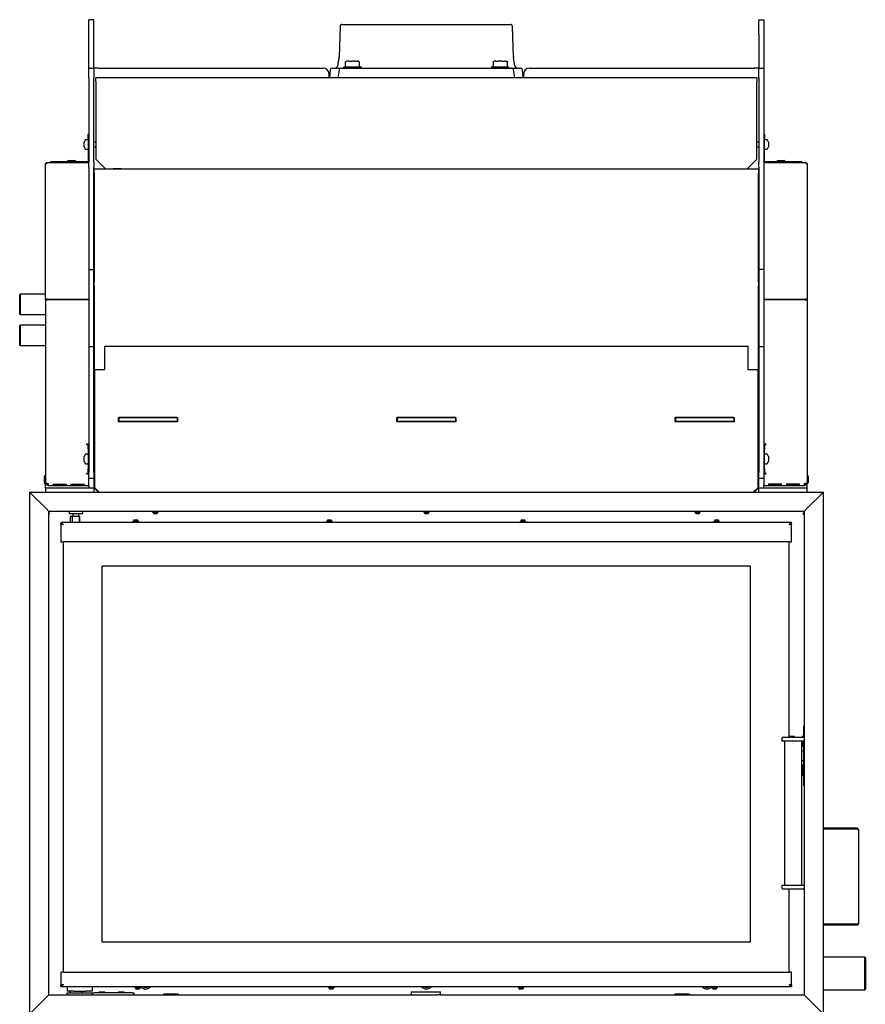
# Model space of a CAD drawing. Units: millimetres. Extents: x 23 to 194, y 18 to 274.
# Drawn here: x 35 to 122, y 172 to 274 of the extents above; entities that cross this region are included whole.
import ezdxf

# ---------------------------------------------------------------- set-up
doc = ezdxf.new("R2010")
doc.units = ezdxf.units.MM
doc.layers.add('ČERVENÁ', color=1, linetype='Continuous')

msp = doc.modelspace()

# ---------------------------------------------------------------- linework, layer by layer
at = {"color": 7, "linetype": 'Continuous', "lineweight": 25}
for p, q in [((42.37, 273.84), (41.87, 273.84)), ((41.87, 272.34), (41.87, 273.84)), ((42.37, 272.34), (42.37, 273.84)), ((111.07, 273.84), (111.57, 273.84)), ((111.07, 272.34), (111.07, 273.84)), ((111.57, 273.84), (111.57, 272.34)), ((67.81, 273.14), (67.72, 270.01)), ((68.01, 273.34), (85.42, 273.34)), ((85.71, 270.01), (85.62, 273.14)), ((41.87, 268.84), (41.87, 272.34)), ((42.37, 268.84), (42.37, 272.34)), ((111.07, 272.34), (111.07, 268.84)), ((111.57, 272.34), (111.57, 268.84)), ((67.7, 269.86), (67.56, 269.08)), ((68.41, 269.52), (68.36, 269.49)), ((68.42, 269.53), (68.41, 269.52)), ((68.44, 269.54), (68.51, 269.54)), ((68.71, 269.54), (68.51, 269.54)), ((68.71, 269.54), (69.05, 269.54)), ((69.35, 269.54), (69.05, 269.54)), ((69.35, 269.54), (69.62, 269.54)), ((69.72, 269.54), (69.62, 269.54)), ((69.72, 269.54), (69.72, 269.54)), ((69.76, 269.52), (69.74, 269.53)), ((83.7, 269.53), (83.62, 269.49)), ((83.71, 269.54), (83.74, 269.54)), ((83.89, 269.54), (83.74, 269.54)), ((83.89, 269.54), (84.2, 269.54)), ((84.51, 269.54), (84.2, 269.54)), ((84.51, 269.54), (84.82, 269.54)), ((84.97, 269.54), (84.82, 269.54)), ((84.97, 269.54), (85, 269.54)), ((85.09, 269.49), (85.01, 269.53)), ((85.87, 269.08), (85.73, 269.86)), ((41.87, 268.84), (42.37, 268.84)), ((41.87, 267.84), (41.87, 268.84)), ((42.37, 268.84), (42.37, 267.84)), ((42.87, 268.84), (42.37, 268.84)), ((42.87, 268.84), (66.07, 268.84)), ((66.8, 268.66), (66.72, 267.84)), ((67, 268.84), (67.91, 268.84)), ((67.71, 268.67), (67.58, 267.84)), ((67.91, 268.84), (69.57, 268.84)), ((68.18, 268.95), (68.18, 268.84)), ((68.21, 268.97), (68.22, 268.97)), ((68.22, 268.97), (69.96, 268.97)), ((68.35, 269.47), (68.35, 269)), ((69.57, 268.84), (70.55, 268.84)), ((69.81, 269), (69.81, 269.47)), ((69.98, 268.84), (69.98, 268.95)), ((71.67, 268.84), (81.76, 268.84)), ((82.88, 268.84), (83.86, 268.84)), ((83.45, 268.95), (83.45, 268.84)), ((83.48, 268.97), (85.23, 268.97)), ((83.61, 269.47), (83.61, 269)), ((83.86, 268.84), (85.52, 268.84)), ((85.1, 269), (85.1, 269.47)), ((85.25, 268.84), (85.25, 268.95)), ((85.52, 268.84), (86.44, 268.84)), ((85.85, 267.84), (85.72, 268.67)), ((86.72, 267.84), (86.64, 268.66)), ((87.37, 268.84), (110.57, 268.84)), ((111.07, 268.84), (110.57, 268.84)), ((111.07, 268.84), (111.57, 268.84)), ((111.07, 267.84), (111.07, 268.84)), ((111.57, 268.84), (111.57, 267.84)), ((41.87, 267.84), (41.87, 259.11)), ((42.37, 259.11), (42.37, 267.84)), ((110.87, 267.84), (42.57, 267.84)), ((42.57, 267.44), (42.57, 267.84)), ((42.57, 267.44), (42.57, 259.44)), ((66.67, 267.84), (66.67, 268.24)), ((86.77, 268.24), (86.77, 267.84)), ((110.87, 267.84), (110.87, 267.44)), ((110.87, 259.44), (110.87, 267.44)), ((111.07, 267.84), (111.07, 259.11)), ((111.57, 267.84), (111.57, 259.11)), ((41.47, 261.41), (41.39, 261.19)), ((41.74, 261.44), (41.52, 261.44)), ((41.79, 261.52), (41.79, 262.02)), ((41.79, 262.02), (41.87, 262.02)), ((41.79, 261.52), (41.79, 259.22)), ((111.57, 262.02), (111.65, 262.02)), ((111.65, 262.02), (111.65, 261.52)), ((111.65, 259.22), (111.65, 261.52)), ((111.91, 261.44), (111.7, 261.44)), ((112.05, 261.19), (111.96, 261.41)), ((41.39, 261.14), (41.39, 261.19)), ((41.39, 260.92), (41.39, 261.14)), ((41.39, 260.73), (41.39, 260.92)), ((41.39, 260.71), (41.39, 260.73)), ((41.39, 260.71), (41.47, 260.49)), ((41.52, 260.46), (41.74, 260.46)), ((42.57, 261.18), (42.37, 261.19)), ((42.37, 260.71), (42.57, 260.71)), ((111.07, 261.19), (110.87, 261.18)), ((110.87, 260.71), (111.07, 260.71)), ((111.7, 260.46), (111.91, 260.46)), ((111.96, 260.49), (112.05, 260.71)), ((112.05, 261.19), (112.05, 261.18)), ((112.05, 261.18), (112.05, 261.01)), ((112.05, 261.01), (112.05, 260.78)), ((112.05, 260.78), (112.05, 260.71)), ((42.57, 259.44), (43.57, 258.44)), ((109.87, 258.44), (110.87, 259.44)), ((37.37, 244.89), (37.37, 258.89)), ((37.57, 259.1), (41.87, 259.1)), ((37.57, 259.05), (37.57, 259.1)), ((41.87, 259.05), (37.57, 259.05)), ((37.93, 259.1), (37.93, 259.18)), ((37.93, 259.18), (40.43, 259.18)), ((39.66, 259.19), (39.66, 259.18)), ((39.75, 259.28), (40.42, 259.28)), ((40.43, 259.1), (40.43, 259.18)), ((40.43, 259.18), (41.78, 259.18)), ((40.51, 259.18), (40.51, 259.19)), ((41.86, 259.18), (41.87, 259.18)), ((41.87, 258.61), (41.87, 259.11)), ((41.87, 258.61), (41.87, 248.04)), ((42.37, 259.11), (42.37, 258.61)), ((42.37, 248.04), (42.37, 258.61)), ((111.02, 258.4), (42.42, 258.4)), ((42.42, 258), (42.42, 258.4)), ((43.57, 258.44), (109.87, 258.44)), ((45.22, 258.42), (44.37, 258.42)), ((44.37, 258.42), (44.37, 258.4)), ((45.22, 258.44), (45.22, 258.4)), ((49.97, 258.44), (49.97, 258.4)), ((55.97, 258.4), (55.97, 258.44)), ((59.47, 258.44), (59.47, 258.4)), ((65.47, 258.4), (65.47, 258.44)), ((68.97, 258.44), (68.97, 258.4)), ((74.97, 258.4), (74.97, 258.44)), ((78.47, 258.44), (78.47, 258.4)), ((84.47, 258.4), (84.47, 258.44)), ((87.97, 258.44), (87.97, 258.4)), ((93.97, 258.4), (93.97, 258.44)), ((97.47, 258.44), (97.47, 258.4)), ((103.47, 258.4), (103.47, 258.44)), ((108.22, 258.4), (108.22, 258.44)), ((111.02, 258.4), (111.02, 258)), ((111.07, 258.61), (111.07, 259.11)), ((111.07, 258.61), (111.07, 248.04)), ((111.57, 259.18), (111.57, 259.18)), ((111.57, 259.11), (111.57, 258.61)), ((111.57, 259.1), (115.86, 259.1)), ((115.86, 259.05), (111.57, 259.05)), ((111.57, 258.61), (111.57, 248.04)), ((111.66, 259.18), (113, 259.18)), ((112.92, 259.19), (112.92, 259.18)), ((113, 259.1), (113, 259.18)), ((113, 259.18), (115.5, 259.18)), ((113.01, 259.28), (113.68, 259.28)), ((113.77, 259.18), (113.77, 259.19)), ((115.5, 259.1), (115.5, 259.18)), ((115.86, 259.05), (115.86, 259.1)), ((116.07, 258.89), (116.07, 244.89)), ((42.42, 258), (42.42, 246.78)), ((111.02, 246.78), (111.02, 258)), ((41.87, 248.04), (42.37, 248.04)), ((41.87, 248.04), (41.87, 240.04)), ((42.37, 240.04), (42.37, 248.04)), ((111.57, 248.04), (111.07, 248.04)), ((111.07, 248.04), (111.07, 240.04)), ((111.57, 248.04), (111.57, 240.04)), ((42.42, 246.64), (42.37, 246.64)), ((42.42, 246.38), (42.42, 246.78)), ((42.42, 246.38), (42.42, 237.19)), ((111.02, 246.78), (111.02, 246.38)), ((111.07, 246.64), (111.02, 246.64)), ((111.02, 237.19), (111.02, 246.38)), ((34.77, 245.49), (34.72, 245.44)), ((34.72, 243.44), (34.72, 245.44)), ((37.37, 245.49), (34.77, 245.49)), ((34.77, 245.49), (34.77, 243.39)), ((37.37, 244.89), (37.37, 225.94)), ((37.57, 244.97), (41.87, 244.97)), ((37.57, 244.93), (37.57, 244.97)), ((37.57, 244.93), (41.87, 244.93)), ((41.87, 244.92), (37.57, 244.92)), ((39.45, 244.92), (39.45, 244.93)), ((40.22, 244.92), (40.22, 244.93)), ((111.57, 244.97), (115.86, 244.97)), ((111.57, 244.93), (115.86, 244.93)), ((115.86, 244.92), (111.57, 244.92)), ((113.22, 244.92), (113.22, 244.93)), ((113.99, 244.93), (113.99, 244.92)), ((115.86, 244.93), (115.86, 244.97)), ((116.07, 244.89), (116.07, 225.94)), ((34.72, 243.44), (34.77, 243.39)), ((34.77, 243.39), (37.37, 243.39)), ((34.77, 242.29), (34.72, 242.24)), ((34.72, 240.24), (34.72, 242.24)), ((37.37, 242.29), (34.77, 242.29)), ((34.77, 242.29), (34.77, 240.19)), ((34.72, 240.24), (34.77, 240.19)), ((34.77, 240.19), (37.37, 240.19)), ((42.37, 240.04), (41.87, 240.04)), ((41.87, 240.04), (41.87, 227.11)), ((42.37, 227.11), (42.37, 240.04)), ((43.47, 240.12), (43.47, 237.68)), ((43.47, 240.12), (109.97, 240.12)), ((109.97, 237.68), (109.97, 240.12)), ((111.57, 240.04), (111.07, 240.04)), ((111.07, 240.04), (111.07, 227.11)), ((111.57, 240.04), (111.57, 227.11)), ((42.37, 239.04), (42.42, 239.04)), ((111.02, 239.04), (111.07, 239.04)), ((42.42, 236.39), (42.42, 237.19)), ((42.47, 225.5), (42.47, 237.68)), ((43.47, 237.68), (42.47, 237.68)), ((110.97, 237.68), (109.97, 237.68)), ((110.97, 237.68), (110.97, 225.5)), ((111.02, 237.19), (111.02, 236.39)), ((42.47, 236.39), (42.42, 236.39)), ((111.02, 236.39), (110.97, 236.39)), ((44.92, 232.76), (51.02, 232.76)), ((44.92, 232.32), (44.92, 232.76)), ((44.92, 232.67), (44.97, 232.67)), ((44.97, 232.65), (44.92, 232.65)), ((51.02, 232.32), (44.92, 232.32)), ((44.97, 232.74), (44.97, 232.35)), ((50.97, 232.74), (44.97, 232.74)), ((44.97, 232.35), (44.97, 232.32)), ((50.97, 232.35), (44.97, 232.35)), ((50.97, 232.74), (50.97, 232.35)), ((50.97, 232.67), (51.02, 232.67)), ((51.02, 232.65), (50.97, 232.65)), ((50.97, 232.32), (50.97, 232.35)), ((51.02, 232.76), (51.02, 232.32)), ((73.67, 232.76), (79.77, 232.76)), ((73.67, 232.32), (73.67, 232.76)), ((73.67, 232.67), (73.72, 232.67)), ((73.72, 232.65), (73.67, 232.65)), ((79.77, 232.32), (73.67, 232.32)), ((73.72, 232.74), (73.72, 232.35)), ((79.72, 232.74), (73.72, 232.74)), ((73.72, 232.35), (73.72, 232.32)), ((79.72, 232.35), (73.72, 232.35)), ((79.72, 232.74), (79.72, 232.35)), ((79.72, 232.67), (79.77, 232.67)), ((79.77, 232.65), (79.72, 232.65)), ((79.72, 232.32), (79.72, 232.35)), ((79.77, 232.76), (79.77, 232.32)), ((102.42, 232.76), (108.52, 232.76)), ((102.42, 232.32), (102.42, 232.76)), ((102.42, 232.67), (102.47, 232.67)), ((102.47, 232.65), (102.42, 232.65)), ((108.52, 232.32), (102.42, 232.32)), ((108.47, 232.74), (102.47, 232.74)), ((102.47, 232.74), (102.47, 232.35)), ((102.47, 232.35), (102.47, 232.32)), ((108.47, 232.35), (102.47, 232.35)), ((108.47, 232.74), (108.47, 232.35)), ((108.47, 232.67), (108.52, 232.67)), ((108.52, 232.65), (108.47, 232.65)), ((108.47, 232.32), (108.47, 232.35)), ((108.52, 232.76), (108.52, 232.32)), ((42.47, 231.81), (42.37, 231.81)), ((42.47, 231.43), (42.37, 231.43)), ((111.07, 231.81), (110.97, 231.81)), ((111.07, 231.43), (110.97, 231.43)), ((41.87, 229.99), (41.64, 229.99)), ((41.64, 229.97), (41.66, 229.97)), ((41.79, 229.97), (41.66, 229.97)), ((41.79, 229.97), (41.87, 229.97)), ((41.79, 229.47), (41.79, 229.97)), ((111.8, 229.99), (111.57, 229.99)), ((111.57, 229.97), (111.65, 229.97)), ((111.65, 229.97), (111.65, 229.47)), ((111.77, 229.97), (111.65, 229.97)), ((111.77, 229.97), (111.8, 229.97)), ((41.47, 228.93), (41.39, 228.71)), ((41.74, 228.96), (41.52, 228.96)), ((41.79, 229.47), (41.79, 227.47)), ((111.65, 227.47), (111.65, 229.47)), ((111.91, 228.96), (111.7, 228.96)), ((112.05, 228.71), (111.96, 228.93)), ((41.39, 228.66), (41.39, 228.71)), ((41.39, 228.44), (41.39, 228.66)), ((41.39, 228.25), (41.39, 228.44)), ((41.39, 228.23), (41.39, 228.25)), ((41.39, 228.23), (41.47, 228.01)), ((41.52, 227.98), (41.74, 227.98)), ((42.47, 228.7), (42.37, 228.71)), ((42.37, 228.23), (42.47, 228.23)), ((111.07, 228.71), (110.97, 228.7)), ((110.97, 228.23), (111.07, 228.23)), ((111.7, 227.98), (111.91, 227.98)), ((111.96, 228.01), (112.05, 228.23)), ((112.05, 228.71), (112.05, 228.7)), ((112.05, 228.7), (112.05, 228.53)), ((112.05, 228.53), (112.05, 228.3)), ((112.05, 228.3), (112.05, 228.23)), ((37.37, 226.76), (37.36, 226.76)), ((41.66, 226.97), (41.64, 226.97)), ((41.64, 226.94), (41.87, 226.94)), ((41.66, 226.97), (41.79, 226.97)), ((41.79, 226.97), (41.79, 227.47)), ((41.87, 226.97), (41.79, 226.97)), ((41.87, 226.49), (41.87, 227.11)), ((42.37, 227.11), (42.37, 226.49)), ((111.07, 226.49), (111.07, 227.11)), ((111.57, 227.11), (111.57, 226.49)), ((111.65, 226.97), (111.57, 226.97)), ((111.57, 226.94), (111.8, 226.94)), ((111.65, 227.47), (111.65, 226.97)), ((111.65, 226.97), (111.77, 226.97)), ((111.8, 226.97), (111.77, 226.97)), ((116.08, 226.79), (116.07, 226.79)), ((37.27, 226), (37.27, 226.67)), ((37.36, 225.91), (37.37, 225.91)), ((37.37, 225.91), (37.37, 225.94)), ((37.57, 225.94), (37.37, 225.94)), ((37.37, 225.82), (37.37, 225.91)), ((37.37, 225.82), (37.51, 225.82)), ((37.37, 225.49), (37.37, 225.82)), ((37.45, 225.92), (37.45, 225.94)), ((37.47, 225.92), (37.45, 225.92)), ((37.45, 225.82), (37.45, 225.92)), ((37.67, 225.92), (37.55, 225.92)), ((37.57, 225.94), (37.67, 225.94)), ((37.67, 225.82), (37.64, 225.82)), ((37.67, 225.94), (37.67, 225.74)), ((38.17, 225.86), (39.52, 225.86)), ((38.17, 225.76), (38.17, 225.86)), ((39.52, 225.83), (38.17, 225.83)), ((39.52, 225.76), (38.17, 225.76)), ((39.45, 225.83), (39.45, 225.86)), ((39.47, 225.83), (39.47, 225.86)), ((39.52, 225.86), (39.52, 225.76)), ((40.02, 225.86), (41.37, 225.86)), ((40.02, 225.76), (40.02, 225.86)), ((41.37, 225.83), (40.02, 225.83)), ((41.37, 225.76), (40.02, 225.76)), ((41.37, 225.86), (41.37, 225.76)), ((41.87, 226.49), (42.37, 226.49)), ((41.87, 225.69), (41.87, 226.49)), ((42.37, 226.49), (42.37, 225.69)), ((111.07, 226.49), (111.57, 226.49)), ((111.07, 225.69), (111.07, 226.49)), ((111.57, 226.49), (111.57, 225.69)), ((113.41, 225.86), (112.07, 225.86)), ((112.07, 225.86), (112.07, 225.76)), ((112.07, 225.83), (113.41, 225.83)), ((112.07, 225.76), (113.41, 225.76)), ((113.41, 225.76), (113.41, 225.86)), ((115.26, 225.86), (113.91, 225.86)), ((113.91, 225.86), (113.91, 225.76)), ((113.91, 225.83), (115.26, 225.83)), ((113.91, 225.76), (115.26, 225.76)), ((113.97, 225.86), (113.97, 225.83)), ((113.99, 225.86), (113.99, 225.83)), ((115.26, 225.76), (115.26, 225.86)), ((115.76, 225.94), (115.86, 225.94)), ((115.76, 225.94), (115.76, 225.74)), ((115.76, 225.92), (115.88, 225.92)), ((115.8, 225.82), (115.76, 225.82)), ((116.07, 225.94), (115.86, 225.94)), ((115.93, 225.82), (116.07, 225.82)), ((115.97, 225.92), (115.99, 225.92)), ((115.99, 225.94), (115.99, 225.92)), ((115.99, 225.92), (115.99, 225.82)), ((116.07, 225.94), (116.08, 225.94)), ((116.07, 225.94), (116.07, 225.94)), ((116.07, 225.82), (116.07, 225.94)), ((116.07, 225.49), (116.07, 225.82)), ((116.17, 226.7), (116.17, 226.03)), ((37.37, 225.49), (37.37, 225.04)), ((37.37, 225.49), (41.37, 225.49)), ((37.67, 225.74), (41.87, 225.74)), ((41.37, 225.49), (42.37, 225.49)), ((41.87, 225.69), (41.87, 225.49)), ((42.37, 225.69), (42.37, 225.49)), ((42.37, 225.57), (42.47, 225.57)), ((42.37, 225.49), (42.37, 225.04)), ((42.47, 225.5), (42.94, 225.04)), ((42.47, 225.41), (42.47, 225.5)), ((42.85, 225.04), (42.47, 225.41)), ((110.49, 225.04), (110.97, 225.5)), ((110.97, 225.41), (110.58, 225.04)), ((110.97, 225.57), (111.07, 225.57)), ((110.97, 225.5), (110.97, 225.41)), ((111.07, 225.49), (111.07, 225.69)), ((111.07, 225.04), (111.07, 225.49)), ((111.07, 225.49), (112.07, 225.49)), ((111.57, 225.74), (115.76, 225.74)), ((111.57, 225.49), (111.57, 225.69)), ((112.07, 225.49), (116.07, 225.49)), ((116.07, 225.04), (116.07, 225.49)), ((37.78, 222.88), (37.74, 222.91)), ((39.82, 223.04), (39.82, 222.84)), ((39.82, 222.84), (41.17, 222.84)), ((40.21, 222.84), (40.21, 222.55)), ((40.21, 222.84), (40.21, 222.55)), ((40.81, 222.55), (40.81, 222.84)), ((40.81, 222.55), (40.81, 222.84)), ((41.17, 222.84), (41.23, 222.84)), ((41.23, 222.84), (41.23, 223.04)), ((48.45, 223.04), (48.45, 222.96)), ((49.02, 222.96), (48.45, 222.96)), ((48.5, 222.96), (48.5, 222.94)), ((48.97, 222.94), (48.5, 222.94)), ((48.88, 222.82), (48.6, 222.82)), ((48.97, 222.94), (48.97, 222.96)), ((49.02, 222.96), (49.02, 223.04)), ((76.45, 223.04), (76.45, 222.96)), ((77.02, 222.96), (76.45, 222.96)), ((76.5, 222.96), (76.5, 222.94)), ((76.97, 222.94), (76.5, 222.94)), ((76.88, 222.82), (76.6, 222.82)), ((76.97, 222.94), (76.97, 222.96)), ((77.02, 222.96), (77.02, 223.04)), ((104.45, 223.04), (104.45, 222.96)), ((105.02, 222.96), (104.45, 222.96)), ((104.5, 222.96), (104.5, 222.94)), ((104.97, 222.94), (104.5, 222.94)), ((104.88, 222.82), (104.6, 222.82)), ((104.97, 222.94), (104.97, 222.96)), ((105.02, 222.96), (105.02, 223.04)), ((115.72, 222.76), (115.73, 222.76)), ((38.97, 221.92), (38.97, 221.8)), ((114.45, 221.92), (38.97, 221.92)), ((39.08, 221.77), (38.97, 221.77)), ((38.97, 221.77), (38.97, 219.92)), ((39.91, 221.95), (40.51, 221.95)), ((39.96, 222.55), (39.92, 222.5)), ((39.92, 222.5), (39.92, 222)), ((39.92, 222), (39.96, 221.95)), ((39.96, 222.55), (40.15, 222.55)), ((40.15, 222.55), (40.15, 221.95)), ((40.15, 222.55), (40.9, 222.55)), ((40.51, 221.95), (41.11, 221.95)), ((40.9, 221.95), (40.9, 222.55)), ((40.9, 222.5), (40.9, 222.5)), ((40.9, 222.5), (40.9, 222)), ((40.9, 221.99), (40.9, 222)), ((46.42, 222.05), (46.42, 221.97)), ((46.42, 222.05), (46.71, 222.05)), ((46.42, 221.97), (46.71, 221.97)), ((46.47, 222.07), (46.47, 222.05)), ((46.47, 222.07), (46.71, 222.07)), ((46.56, 221.95), (46.56, 221.92)), ((46.56, 221.95), (46.71, 221.95)), ((46.57, 222.19), (46.71, 222.19)), ((46.71, 222.19), (46.85, 222.19)), ((46.71, 222.07), (46.94, 222.07)), ((46.71, 222.05), (46.99, 222.05)), ((46.71, 221.97), (46.99, 221.97)), ((46.71, 221.95), (46.86, 221.95)), ((46.86, 221.92), (46.86, 221.95)), ((46.94, 222.05), (46.94, 222.07)), ((46.99, 221.97), (46.99, 222.05)), ((66.42, 222.05), (66.42, 221.97)), ((66.42, 222.05), (66.76, 222.05)), ((66.42, 221.97), (66.76, 221.97)), ((66.47, 222.07), (66.47, 222.05)), ((66.47, 222.07), (66.75, 222.07)), ((66.56, 221.95), (66.56, 221.92)), ((66.56, 221.95), (66.74, 221.95)), ((66.57, 222.19), (66.73, 222.19)), ((66.73, 222.19), (66.85, 222.19)), ((66.74, 221.95), (66.86, 221.95)), ((66.75, 222.07), (66.94, 222.07)), ((66.76, 222.05), (66.99, 222.05)), ((66.76, 221.97), (66.99, 221.97)), ((66.86, 221.92), (66.86, 221.95)), ((66.94, 222.05), (66.94, 222.07)), ((66.99, 221.97), (66.99, 222.05)), ((86.42, 222.05), (86.42, 221.97)), ((86.42, 222.05), (86.82, 222.05)), ((86.42, 221.97), (86.82, 221.97)), ((86.47, 222.07), (86.47, 222.05)), ((86.47, 222.07), (86.8, 222.07)), ((86.56, 221.95), (86.56, 221.92)), ((86.56, 221.95), (86.77, 221.95)), ((86.57, 222.19), (86.76, 222.19)), ((86.76, 222.19), (86.85, 222.19)), ((86.77, 221.95), (86.86, 221.95)), ((86.8, 222.07), (86.94, 222.07)), ((86.82, 222.05), (86.99, 222.05)), ((86.82, 221.97), (86.99, 221.97)), ((86.86, 221.92), (86.86, 221.95)), ((86.94, 222.05), (86.94, 222.07)), ((86.99, 221.97), (86.99, 222.05)), ((106.42, 222.05), (106.42, 221.97)), ((106.42, 222.05), (106.88, 222.05)), ((106.42, 221.97), (106.88, 221.97)), ((106.47, 222.07), (106.47, 222.05)), ((106.47, 222.07), (106.85, 222.07)), ((106.56, 221.95), (106.56, 221.92)), ((106.56, 221.95), (106.8, 221.95)), ((106.57, 222.19), (106.79, 222.19)), ((106.79, 222.19), (106.85, 222.19)), ((106.8, 221.95), (106.86, 221.95)), ((106.85, 222.07), (106.94, 222.07)), ((106.86, 221.92), (106.86, 221.95)), ((106.88, 222.05), (106.99, 222.05)), ((106.88, 221.97), (106.99, 221.97)), ((106.94, 222.05), (106.94, 222.07)), ((106.99, 221.97), (106.99, 222.05)), ((114.34, 221.77), (114.45, 221.77)), ((114.45, 221.8), (114.45, 221.92)), ((114.45, 219.92), (114.45, 221.77)), ((38.97, 219.92), (39.21, 219.92)), ((39.21, 219.92), (39.21, 175.48)), ((114.21, 219.92), (39.21, 219.92)), ((114.21, 199.74), (114.21, 219.92)), ((114.21, 219.92), (114.45, 219.92)), ((43.21, 217.4), (43.21, 178.6)), ((110.21, 217.4), (43.21, 217.4)), ((110.21, 178.6), (110.21, 217.4)), ((115.74, 200.92), (115.72, 200.92)), ((115.72, 200.75), (115.72, 200.92)), ((115.72, 200.73), (115.72, 200.75)), ((115.72, 199.72), (115.72, 200.73)), ((113.45, 199.59), (113.45, 199.34)), ((115.8, 199.34), (113.45, 199.34)), ((113.6, 199.74), (115.65, 199.74)), ((113.72, 199.34), (113.72, 184.46)), ((114.71, 199.8), (114.21, 199.8)), ((114.77, 199.74), (114.71, 199.8)), ((114.71, 199.74), (114.71, 199.8)), ((115.52, 184.46), (115.52, 199.34)), ((115.66, 199.87), (115.64, 199.87)), ((115.64, 199.74), (115.64, 199.87)), ((115.64, 198.81), (115.64, 199.34)), ((115.72, 199.93), (115.66, 199.93)), ((115.66, 199.74), (115.66, 199.93)), ((115.66, 198.75), (115.66, 199.34)), ((115.72, 199.32), (115.72, 199.34)), ((115.72, 198.26), (115.72, 199.32)), ((115.8, 199.34), (115.8, 199.59)), ((115.72, 198.34), (115.52, 198.34)), ((115.64, 198.81), (115.66, 198.81)), ((115.66, 198.75), (115.72, 198.75)), ((115.52, 197.34), (115.72, 197.34)), ((115.72, 197.41), (115.72, 198.26)), ((115.72, 196.36), (115.72, 197.41)), ((115.66, 196.87), (115.64, 196.87)), ((115.64, 196.34), (115.64, 196.87)), ((115.64, 195.81), (115.64, 196.34)), ((115.72, 196.93), (115.66, 196.93)), ((115.66, 196.34), (115.66, 196.93)), ((115.66, 195.75), (115.66, 196.34)), ((115.72, 194.94), (115.72, 196.36)), ((115.64, 195.81), (115.66, 195.81)), ((115.66, 195.75), (115.72, 195.75)), ((115.72, 194.93), (115.72, 194.94)), ((115.72, 194.76), (115.72, 194.93)), ((115.72, 194.76), (115.74, 194.76)), ((121.21, 190.34), (117.74, 190.34)), ((121.21, 190.26), (117.74, 190.26)), ((121.21, 190.25), (117.74, 190.25)), ((121.21, 190.34), (121.21, 190.26)), ((121.37, 190.18), (121.37, 180.5)), ((113.45, 184.46), (113.45, 184.21)), ((113.45, 184.46), (115.8, 184.46)), ((115.65, 184.06), (113.6, 184.06)), ((114.21, 175.48), (114.21, 184.06)), ((115.8, 184.21), (115.8, 184.46)), ((121.21, 180.43), (117.74, 180.43)), ((121.21, 180.42), (117.74, 180.42)), ((121.21, 180.34), (117.74, 180.34)), ((121.21, 180.34), (121.21, 180.42)), ((43.21, 178.6), (110.21, 178.6)), ((122.02, 177.02), (117.74, 177.02)), ((122.07, 176.97), (122.02, 177.02)), ((122.02, 173.65), (122.02, 177.02)), ((122.07, 176.97), (122.07, 173.7)), ((38.97, 175.48), (38.97, 174.13)), ((39.21, 175.48), (38.97, 175.48)), ((39.21, 175.48), (114.21, 175.48)), ((114.45, 175.48), (114.21, 175.48)), ((114.45, 174.13), (114.45, 175.48)), ((39.08, 174.13), (38.97, 174.13)), ((38.97, 173.98), (38.97, 174.1)), ((38.97, 173.98), (114.45, 173.98)), ((39.62, 173.98), (39.62, 173.5)), ((42.22, 173.98), (42.22, 173.5)), ((46.62, 173.93), (46.62, 173.85)), ((47.19, 173.93), (46.62, 173.93)), ((46.76, 173.98), (46.76, 173.95)), ((47.06, 173.95), (46.76, 173.95)), ((47.06, 173.95), (47.06, 173.98)), ((47.19, 173.85), (47.19, 173.93)), ((66.62, 173.93), (66.62, 173.85)), ((67.19, 173.93), (66.62, 173.93)), ((66.76, 173.98), (66.76, 173.95)), ((67.06, 173.95), (66.76, 173.95)), ((67.06, 173.95), (67.06, 173.98)), ((67.19, 173.85), (67.19, 173.93)), ((86.22, 173.93), (86.22, 173.85)), ((86.79, 173.93), (86.22, 173.93)), ((86.36, 173.98), (86.36, 173.95)), ((86.66, 173.95), (86.36, 173.95)), ((86.66, 173.95), (86.66, 173.98)), ((86.79, 173.85), (86.79, 173.93)), ((106.22, 173.93), (106.22, 173.85)), ((106.79, 173.93), (106.22, 173.93)), ((106.36, 173.98), (106.36, 173.95)), ((106.66, 173.95), (106.36, 173.95)), ((106.66, 173.95), (106.66, 173.98)), ((106.79, 173.85), (106.79, 173.93)), ((114.34, 174.13), (114.45, 174.13)), ((114.45, 174.1), (114.45, 173.98)), ((39.9, 173.5), (39.62, 173.5)), ((39.62, 173.14), (39.62, 173.34)), ((39.62, 173.34), (40.42, 173.34)), ((40.29, 173.5), (39.9, 173.5)), ((39.91, 173.5), (39.91, 173.34)), ((39.92, 173.5), (39.92, 173.34)), ((40.29, 173.5), (41.54, 173.5)), ((40.42, 173.34), (41.42, 173.34)), ((41.12, 173.34), (41.12, 173.5)), ((41.42, 173.34), (42.22, 173.34)), ((41.93, 173.5), (41.54, 173.5)), ((42.22, 173.5), (41.93, 173.5)), ((42.22, 173.34), (42.22, 173.14)), ((42.22, 173.34), (42.42, 173.34)), ((46.32, 173.34), (42.42, 173.34)), ((42.94, 173.44), (42.92, 173.41)), ((42.92, 173.41), (42.92, 173.34)), ((43.52, 173.41), (42.92, 173.41)), ((42.94, 173.44), (43.49, 173.44)), ((43.52, 173.41), (43.49, 173.44)), ((43.52, 173.34), (43.52, 173.41)), ((44.94, 173.44), (44.92, 173.41)), ((44.92, 173.41), (44.92, 173.34)), ((45.52, 173.41), (44.92, 173.41)), ((44.94, 173.44), (45.49, 173.44)), ((45.52, 173.41), (45.49, 173.44)), ((45.52, 173.34), (45.52, 173.41)), ((46.32, 173.34), (46.52, 173.34)), ((46.52, 173.34), (46.52, 173.14)), ((47.19, 173.85), (46.62, 173.85)), ((46.67, 173.85), (46.67, 173.83)), ((47.14, 173.83), (46.67, 173.83)), ((47.05, 173.71), (46.77, 173.71)), ((47.14, 173.83), (47.14, 173.85)), ((67.19, 173.85), (66.62, 173.85)), ((66.67, 173.85), (66.67, 173.83)), ((67.14, 173.83), (66.67, 173.83)), ((67.05, 173.71), (66.77, 173.71)), ((67.14, 173.83), (67.14, 173.85)), ((75.15, 173.44), (75.15, 173.14)), ((75.15, 173.44), (75.55, 173.44)), ((75.15, 173.14), (75.55, 173.14)), ((75.55, 173.44), (77.96, 173.44)), ((75.55, 173.14), (77.96, 173.14)), ((77.96, 173.44), (78.16, 173.44)), ((78.16, 173.14), (77.96, 173.14)), ((78.16, 173.44), (78.18, 173.44)), ((78.16, 173.14), (78.17, 173.14)), ((78.18, 173.14), (78.18, 173.44)), ((78.18, 173.44), (78.18, 173.44)), ((86.79, 173.85), (86.22, 173.85)), ((86.27, 173.85), (86.27, 173.83)), ((86.74, 173.83), (86.27, 173.83)), ((86.65, 173.71), (86.37, 173.71)), ((86.74, 173.83), (86.74, 173.85)), ((106.79, 173.85), (106.22, 173.85)), ((106.27, 173.85), (106.27, 173.83)), ((106.74, 173.83), (106.27, 173.83)), ((106.65, 173.71), (106.37, 173.71)), ((106.74, 173.83), (106.74, 173.85)), ((117.74, 173.65), (122.02, 173.65)), ((122.02, 173.65), (122.07, 173.7))]:
    msp.add_line(p, q, dxfattribs=at)
at = {"color": 7, "linetype": 'Continuous', "lineweight": 25, "flags": 128}
for points in [[(68.36, 269.49), (68.36, 269.49), (68.36, 269.49)], [(69.8, 269.49), (69.8, 269.49), (69.81, 269.49)]]:
    msp.add_lwpolyline(points, dxfattribs=at)
at = {"color": 7, "linetype": 'Continuous', "lineweight": 25}
for centre, radius, start, end in [((68.01, 273.14), 0.2, 90, 178.3153), ((85.42, 273.14), 0.2, 1.6847, 90), ((66.72, 270.04), 1, 349.6952, 358.3153), ((68.37, 269.47), 0.025, 131.3656, 180), ((68.44, 269.51), 0.025, 90, 120), ((69.72, 269.51), 0.025, 60, 90), ((69.79, 269.47), 0.025, 0, 48.6344), ((83.63, 269.47), 0.025, 120, 180), ((83.71, 269.51), 0.025, 90, 120), ((85, 269.51), 0.025, 60, 90), ((85.08, 269.47), 0.025, 0, 60), ((86.71, 270.04), 1, 181.6847, 190.3048), ((66.07, 268.24), 0.6, 0, 90), ((67, 268.64), 0.2, 90, 174.2894), ((67.27, 269.14), 0.3, 270, 349.6952), ((67.91, 268.64), 0.2, 90, 171), ((68.21, 268.95), 0.025, 90, 180), ((68.32, 269), 0.025, 270, 0), ((69.84, 269), 0.025, 180, 270), ((69.96, 268.95), 0.025, 0, 90), ((83.48, 268.95), 0.025, 90, 180), ((83.58, 269), 0.025, 270, 0), ((85.13, 269), 0.025, 180, 270), ((85.23, 268.95), 0.025, 0, 90), ((85.52, 268.64), 0.2, 9, 90), ((86.17, 269.14), 0.3, 190.3048, 270), ((86.44, 268.64), 0.2, 5.7106, 90), ((87.37, 268.24), 0.6, 90, 180), ((41.52, 261.39), 0.05, 90, 158.1986), ((41.74, 261.39), 0.05, 0, 90), ((111.7, 261.39), 0.05, 90, 180), ((111.91, 261.39), 0.05, 21.8014, 90), ((41.52, 260.51), 0.05, 201.8014, 270), ((41.74, 260.51), 0.05, 270, 0), ((111.7, 260.51), 0.05, 180, 270), ((111.91, 260.51), 0.05, 270, 338.1986), ((39.75, 259.19), 0.09, 90, 180), ((40.42, 259.19), 0.09, 0, 90), ((41.66, 259.22), 0.125, 270, 0), ((41.66, 259.22), 0.205, 322.4281, 0), ((111.77, 259.22), 0.205, 180, 217.5719), ((111.77, 259.22), 0.125, 180, 270), ((113.01, 259.19), 0.09, 90, 180), ((113.68, 259.19), 0.09, 0, 90), ((41.64, 229.98), 0.012, 90, 270), ((111.8, 229.98), 0.012, 270, 90), ((41.52, 228.91), 0.05, 90, 158.1986), ((41.74, 228.91), 0.05, 0, 90), ((111.7, 228.91), 0.05, 90, 180), ((111.91, 228.91), 0.05, 21.8014, 90), ((41.52, 228.03), 0.05, 201.8014, 270), ((41.74, 228.03), 0.05, 270, 0), ((111.7, 228.03), 0.05, 180, 270), ((111.91, 228.03), 0.05, 270, 338.1986), ((37.36, 226.67), 0.09, 90, 180), ((41.64, 226.96), 0.012, 90, 270), ((111.8, 226.96), 0.012, 270, 90), ((116.08, 226.7), 0.09, 0, 90), ((37.36, 226), 0.09, 180, 270), ((37.67, 225.94), 0.205, 180, 270), ((37.67, 225.94), 0.125, 180, 270), ((115.76, 225.94), 0.205, 270, 0), ((115.76, 225.94), 0.125, 270, 0), ((116.08, 226.03), 0.09, 270, 0), ((37.72, 222.84), 0.08, 285.3778, 360), ((48.78, 223.06), 0.3, 203.5887, 233.1462), ((48.7, 223.06), 0.3, 306.8538, 336.4113), ((76.78, 223.06), 0.3, 203.5887, 233.1462), ((76.7, 223.06), 0.3, 306.8538, 336.4113), ((104.78, 223.06), 0.3, 203.5887, 233.1462), ((104.7, 223.06), 0.3, 306.8538, 336.4113), ((115.72, 222.84), 0.08, 180, 270), ((39.91, 221.9), 0.05, 90, 156.4218), ((41.11, 221.9), 0.05, 23.5782, 90), ((46.75, 221.95), 0.3, 126.8538, 156.4113), ((46.56, 221.96), 0.01, 270, 90), ((46.67, 221.95), 0.3, 23.5887, 53.1462), ((46.86, 221.96), 0.01, 90, 270), ((66.75, 221.95), 0.3, 126.8538, 156.4113), ((66.56, 221.96), 0.01, 270, 90), ((66.67, 221.95), 0.3, 23.5887, 53.1462), ((66.86, 221.96), 0.01, 90, 270), ((86.75, 221.95), 0.3, 126.8538, 156.4113), ((86.56, 221.96), 0.01, 270, 90), ((86.67, 221.95), 0.3, 23.5887, 53.1462), ((86.86, 221.96), 0.01, 90, 270), ((106.75, 221.95), 0.3, 126.8538, 156.4113), ((106.56, 221.96), 0.01, 270, 90), ((106.67, 221.95), 0.3, 23.5887, 53.1462), ((106.86, 221.96), 0.01, 90, 270), ((113.6, 199.59), 0.15, 90, 180), ((115.94, 199.47), 0.5, 126.3021, 146.6249), ((115.65, 199.59), 0.15, 0, 90), ((115.94, 199.21), 0.5, 213.6909, 233.6979), ((115.94, 196.47), 0.5, 126.3021, 146.3091), ((115.94, 196.21), 0.5, 213.6909, 233.6979), ((113.6, 184.21), 0.15, 180, 270), ((115.65, 184.21), 0.15, 270, 0), ((46.76, 173.94), 0.01, 270, 90), ((47.06, 173.94), 0.01, 90, 270), ((47.72, 174.44), 0.7, 221.0823, 318.9177), ((47.72, 174.44), 0.55, 236.7581, 303.2419), ((66.76, 173.94), 0.01, 270, 90), ((67.06, 173.94), 0.01, 90, 270), ((76.72, 174.44), 0.7, 221.0823, 318.9177), ((76.72, 174.44), 0.55, 236.7581, 303.2419), ((86.36, 173.94), 0.01, 270, 90), ((86.66, 173.94), 0.01, 90, 270), ((105.72, 174.44), 0.7, 221.0823, 318.9177), ((105.72, 174.44), 0.55, 236.7581, 303.2419), ((106.36, 173.94), 0.01, 270, 90), ((106.66, 173.94), 0.01, 90, 270), ((46.95, 173.95), 0.3, 203.5887, 233.1462), ((46.87, 173.95), 0.3, 306.8538, 336.4113), ((66.95, 173.95), 0.3, 203.5887, 233.1462), ((66.87, 173.95), 0.3, 306.8538, 336.4113), ((86.55, 173.95), 0.3, 203.5887, 233.1462), ((86.47, 173.95), 0.3, 306.8538, 336.4113), ((106.55, 173.95), 0.3, 203.5887, 233.1462), ((106.47, 173.95), 0.3, 306.8538, 336.4113)]:
    msp.add_arc(centre, radius, start, end, dxfattribs=at)
for points, knots in [([(69.73, 269.53), (69.74, 269.53), (69.76, 269.52), (69.78, 269.5), (69.8, 269.49)], [0, 0, 0, 0, 0.165461, 1, 1, 1, 1]), ([(84.98, 269.53), (84.99, 269.53), (85.02, 269.52), (85.06, 269.5), (85.09, 269.49)], [0, 0, 0, 0, 0.165461, 1, 1, 1, 1]), ([(70.55, 268.84), (70.61, 268.84), (70.71, 268.84), (70.84, 268.84), (70.97, 268.84), (71.1, 268.84), (71.24, 268.84), (71.36, 268.84), (71.51, 268.84), (71.62, 268.84), (71.67, 268.84)], [0, 0, 0, 0, 0.16858, 0.2554, 0.342221, 0.510797, 0.597587, 0.684378, 0.840325, 1, 1, 1, 1]), ([(81.76, 268.84), (81.82, 268.84), (81.91, 268.84), (82.03, 268.84), (82.17, 268.84), (82.3, 268.84), (82.44, 268.84), (82.56, 268.84), (82.71, 268.84), (82.83, 268.84), (82.88, 268.84)], [0, 0, 0, 0, 0.17067, 0.258543, 0.346414, 0.517099, 0.60504, 0.69298, 0.844721, 1, 1, 1, 1]), ([(37.37, 258.89), (37.37, 258.91), (37.37, 258.94), (37.41, 258.98), (37.47, 259.02), (37.52, 259.04), (37.56, 259.05), (37.57, 259.05)], [0, 0, 0, 0, 0.219264, 0.438549, 0.657834, 0.877119, 1, 1, 1, 1]), ([(116.06, 258.92), (116.06, 258.94), (116.05, 258.98), (116.01, 259.04), (115.94, 259.09), (115.89, 259.1), (115.86, 259.1)], [0, 0, 0, 0, 0.168437, 0.445625, 0.722812, 1, 1, 1, 1]), ([(115.86, 259.05), (115.89, 259.05), (115.93, 259.04), (116, 259.01), (116.04, 258.97), (116.06, 258.93), (116.07, 258.9), (116.07, 258.89)], [0, 0, 0, 0, 0.219264, 0.438549, 0.657834, 0.877119, 1, 1, 1, 1]), ([(37.57, 244.93), (37.56, 244.93), (37.52, 244.93), (37.48, 244.93), (37.46, 244.92), (37.46, 244.91), (37.46, 244.91)], [0, 0, 0, 0, 0.329801, 0.659602, 0.989404, 1, 1, 1, 1]), ([(115.98, 244.91), (115.98, 244.91), (115.97, 244.92), (115.95, 244.93), (115.91, 244.93), (115.88, 244.93), (115.86, 244.93)], [0, 0, 0, 0, 0.010596, 0.340398, 0.670199, 1, 1, 1, 1]), ([(37.8, 222.84), (37.8, 222.84), (37.8, 222.85), (37.79, 222.86), (37.78, 222.87), (37.78, 222.88)], [0, 0, 0, 0, 0.172066, 0.3915792, 1, 1, 1, 1]), ([(115.66, 222.88), (115.66, 222.87), (115.65, 222.87), (115.64, 222.86), (115.64, 222.85), (115.64, 222.84)], [0, 0, 0, 0, 0.21413, 0.447482, 1, 1, 1, 1]), ([(115.74, 222.94), (115.73, 222.93), (115.71, 222.91), (115.68, 222.89), (115.66, 222.88)], [0, 0, 0, 0, 0.146206, 1, 1, 1, 1]), ([(38.97, 221.92), (38.98, 221.92), (39, 221.92), (39.03, 221.9), (39.06, 221.88), (39.09, 221.85), (39.12, 221.81), (39.16, 221.75), (39.19, 221.71), (39.21, 221.68)], [0, 0, 0, 0, 0.125613, 0.254861, 0.380592, 0.509967, 0.635698, 0.765074, 1, 1, 1, 1]), ([(38.97, 221.8), (38.98, 221.8), (39.01, 221.8), (39.05, 221.78), (39.09, 221.76), (39.14, 221.73), (39.18, 221.7), (39.21, 221.68)], [0, 0, 0, 0, 0.171784, 0.348508, 0.520897, 0.698279, 1, 1, 1, 1]), ([(114.45, 221.77), (114.44, 221.76), (114.44, 221.75), (114.4, 221.73), (114.33, 221.71), (114.26, 221.69), (114.22, 221.68), (114.21, 221.68)], [0, 0, 0, 0, 0.2207426, 0.4415058, 0.662269, 0.883032, 1, 1, 1, 1]), ([(114.33, 221.77), (114.33, 221.76), (114.32, 221.75), (114.3, 221.73), (114.26, 221.7), (114.23, 221.69), (114.21, 221.68), (114.21, 221.68)], [0, 0, 0, 0, 0.238221, 0.476442, 0.714566, 0.95269, 1, 1, 1, 1]), ([(121.37, 190.18), (121.37, 190.2), (121.36, 190.23), (121.33, 190.28), (121.29, 190.32), (121.24, 190.34), (121.22, 190.34), (121.21, 190.34)], [0, 0, 0, 0, 0.223576, 0.447184, 0.670792, 0.8944, 1, 1, 1, 1]), ([(121.26, 190.23), (121.26, 190.24), (121.26, 190.25), (121.24, 190.25), (121.22, 190.26), (121.21, 190.26)], [0, 0, 0, 0, 0.058303, 0.55702, 1, 1, 1, 1]), ([(121.21, 190.25), (121.23, 190.25), (121.26, 190.23), (121.31, 190.22), (121.35, 190.2), (121.37, 190.19), (121.37, 190.18), (121.37, 190.18)], [0, 0, 0, 0, 0.223576, 0.447184, 0.670792, 0.8944, 1, 1, 1, 1]), ([(121.37, 180.5), (121.37, 180.49), (121.36, 180.48), (121.33, 180.47), (121.29, 180.45), (121.24, 180.44), (121.22, 180.43), (121.21, 180.43)], [0, 0, 0, 0, 0.223576, 0.447184, 0.670792, 0.8944, 1, 1, 1, 1]), ([(121.21, 180.34), (121.23, 180.34), (121.26, 180.34), (121.31, 180.37), (121.35, 180.42), (121.37, 180.46), (121.37, 180.49), (121.37, 180.5)], [0, 0, 0, 0, 0.223576, 0.447184, 0.670792, 0.8944, 1, 1, 1, 1]), ([(121.21, 180.42), (121.22, 180.42), (121.24, 180.42), (121.26, 180.44), (121.26, 180.44)], [0, 0, 0, 0, 0.563084, 1, 1, 1, 1]), ([(39.21, 174.22), (39.2, 174.2), (39.18, 174.17), (39.15, 174.12), (39.12, 174.08), (39.09, 174.05), (39.05, 174.02), (39.02, 173.99), (38.99, 173.98), (38.97, 173.98)], [0, 0, 0, 0, 0.125614, 0.254863, 0.380594, 0.509969, 0.6357, 0.765076, 1, 1, 1, 1]), ([(39.21, 174.22), (39.19, 174.21), (39.17, 174.19), (39.12, 174.16), (39.08, 174.13), (39.03, 174.1), (38.99, 174.1), (38.97, 174.1)], [0, 0, 0, 0, 0.171784, 0.348508, 0.520897, 0.698279, 1, 1, 1, 1]), ([(114.21, 174.22), (114.23, 174.21), (114.29, 174.2), (114.36, 174.18), (114.42, 174.16), (114.44, 174.14), (114.45, 174.13), (114.45, 174.13)], [0, 0, 0, 0, 0.220743, 0.441506, 0.662269, 0.883032, 1, 1, 1, 1]), ([(114.21, 174.22), (114.22, 174.21), (114.25, 174.2), (114.29, 174.18), (114.32, 174.15), (114.33, 174.14), (114.33, 174.13), (114.33, 174.13)], [0, 0, 0, 0, 0.238221, 0.476442, 0.714566, 0.95269, 1, 1, 1, 1])]:
    msp.add_open_spline(points, degree=3, knots=knots, dxfattribs=at)
for points in [[(37.37, 258.89), (37.37, 258.92), (37.38, 258.97), (37.42, 259.04), (37.49, 259.09), (37.55, 259.1), (37.57, 259.1)], [(37.57, 244.97), (37.55, 244.97), (37.49, 244.97), (37.42, 244.95), (37.38, 244.93), (37.37, 244.9), (37.37, 244.89)], [(37.37, 244.89), (37.37, 244.9), (37.38, 244.9), (37.42, 244.91), (37.49, 244.91), (37.55, 244.92), (37.57, 244.92)], [(116.07, 244.89), (116.06, 244.9), (116.06, 244.93), (116.01, 244.95), (115.94, 244.97), (115.89, 244.97), (115.86, 244.97)], [(115.86, 244.92), (115.89, 244.92), (115.94, 244.91), (116.01, 244.91), (116.06, 244.9), (116.06, 244.9), (116.07, 244.89)], [(39.21, 221.68), (39.19, 221.68), (39.16, 221.69), (39.11, 221.7), (39.07, 221.71), (39.04, 221.72), (39.01, 221.73), (38.98, 221.75), (38.97, 221.76), (38.97, 221.76), (38.97, 221.77)], [(39.21, 221.68), (39.19, 221.69), (39.16, 221.7), (39.12, 221.72), (39.09, 221.75), (39.09, 221.76), (39.09, 221.77)], [(114.21, 221.68), (114.22, 221.69), (114.24, 221.73), (114.27, 221.77), (114.3, 221.81), (114.33, 221.85), (114.36, 221.88), (114.39, 221.9), (114.42, 221.92), (114.44, 221.92), (114.45, 221.92)], [(114.21, 221.68), (114.23, 221.69), (114.27, 221.73), (114.33, 221.77), (114.39, 221.79), (114.43, 221.8), (114.45, 221.8)], [(38.97, 174.13), (38.97, 174.13), (38.97, 174.14), (38.98, 174.15), (39.01, 174.16), (39.04, 174.17), (39.07, 174.18), (39.11, 174.2), (39.16, 174.21), (39.19, 174.21), (39.21, 174.22)], [(39.09, 174.13), (39.09, 174.14), (39.09, 174.15), (39.12, 174.17), (39.16, 174.2), (39.19, 174.21), (39.21, 174.22)], [(114.45, 173.98), (114.44, 173.98), (114.42, 173.98), (114.39, 174), (114.36, 174.02), (114.33, 174.05), (114.3, 174.08), (114.27, 174.13), (114.24, 174.17), (114.22, 174.2), (114.21, 174.22)], [(114.45, 174.1), (114.43, 174.1), (114.39, 174.1), (114.33, 174.13), (114.27, 174.17), (114.23, 174.2), (114.21, 174.22)]]:
    msp.add_open_spline(points, degree=3, dxfattribs=at)
at = {"layer": 'ČERVENÁ', "linetype": 'Continuous', "lineweight": 25}
for p, q in [((35.74, 225.04), (37.44, 223.34)), ((35.74, 225.04), (117.74, 225.04)), ((35.74, 225.04), (35.74, 171.14)), ((116.04, 223.34), (117.74, 225.04)), ((117.74, 171.14), (117.74, 225.04)), ((37.74, 223.04), (37.44, 223.34)), ((37.44, 223.34), (37.74, 223.04)), ((115.74, 223.04), (37.74, 223.04)), ((37.74, 173.14), (37.74, 223.04)), ((116.04, 223.34), (115.74, 223.04)), ((115.74, 223.04), (116.04, 223.34)), ((115.74, 223.04), (115.74, 199.71)), ((115.74, 199.34), (115.74, 184.46)), ((115.74, 184.09), (115.74, 173.14)), ((37.74, 173.14), (37.44, 172.84)), ((37.44, 172.84), (37.74, 173.14)), ((37.74, 173.14), (75.15, 173.14)), ((51.09, 173.21), (49.59, 173.21)), ((49.59, 173.17), (49.59, 173.21)), ((49.59, 173.14), (49.59, 173.17)), ((51.09, 173.21), (51.09, 173.17)), ((51.09, 173.17), (51.09, 173.14)), ((78.17, 173.14), (115.74, 173.14)), ((103.89, 173.21), (102.39, 173.21)), ((102.39, 173.17), (102.39, 173.21)), ((102.39, 173.14), (102.39, 173.17)), ((103.89, 173.21), (103.89, 173.17)), ((103.89, 173.17), (103.89, 173.14)), ((116.04, 172.84), (115.74, 173.14)), ((115.74, 173.14), (116.04, 172.84)), ((35.74, 171.14), (37.44, 172.84)), ((117.74, 171.14), (116.04, 172.84))]:
    msp.add_line(p, q, dxfattribs=at)

doc.saveas('drawing.dxf')
